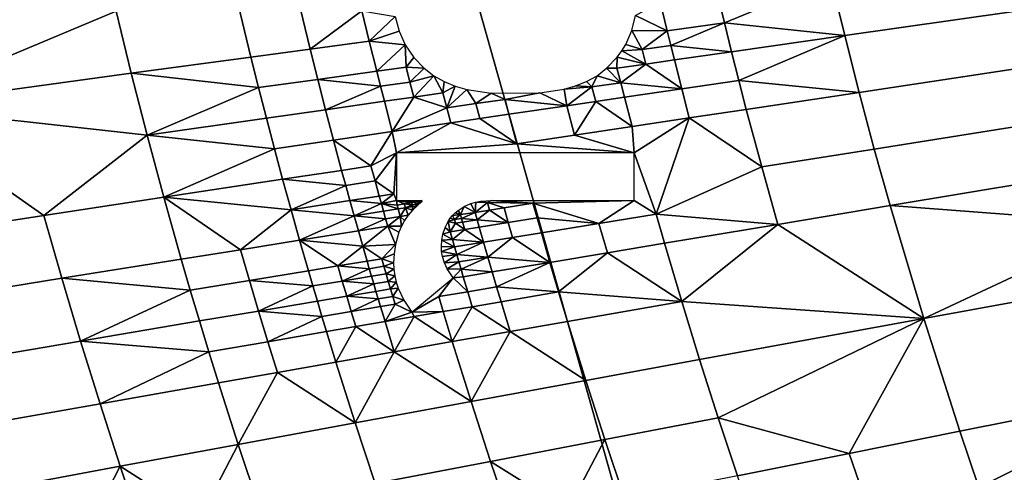
# Model space of a CAD drawing. Units: metres. Extents: x -8.1 to 36.4, y -0.6 to 44.3.
# Drawn here: x 6.7 to 7.6, y 20.4 to 20.8 of the extents above; entities that cross this region are included whole.
import ezdxf

# ---------------------------------------------------------------- set-up
doc = ezdxf.new("R2010")
doc.units = ezdxf.units.M
doc.header["$MEASUREMENT"] = 0
doc.layers.add('72_NURUS_INSERT', color=7, linetype='Continuous')

# ---------------------------------------------------------------- blocks, each defined once
blk = doc.blocks.new('72NURUS_BOB_D3_BOB_SEAT')
for points in [[(-0.067615, -0.0147473, 0.6401131), (-0.0702967, -0.0052572, 0.6401108), (-0.0889022, -0.0072142, 0.640238), (-0.0850203, -0.0189077, 0.6402503)], [(-0.0702967, -0.0052572, 0.6401108), (-0.067615, -0.0147473, 0.6401131), (-0.0493713, -0.0065629, 0.6395554)], [(-0.067615, -0.0147473, 0.6401131), (-0.0483328, -0.0100334, 0.6395549), (-0.0493713, -0.0065629, 0.6395554)], [(-0.0660819, -0.0076086, 0.6241716), (-0.0662184, -0.0070459, 0.6241714), (-0.0640006, -0.0067464, 0.6242178), (-0.0638701, -0.0072924, 0.624218)], [(-0.0755687, -0.0083098, 0.6240234), (-0.0758771, -0.0070427, 0.6240228), (-0.0733105, -0.0073665, 0.6240549)], [(-0.0672765, -0.0074832, 0.6241498), (-0.0673455, -0.0071976, 0.6241497), (-0.0662184, -0.0070459, 0.6241714)], [(-0.0662184, -0.0070459, 0.6241714), (-0.0660819, -0.0076086, 0.6241716), (-0.0672765, -0.0074832, 0.6241498)], [(-0.0731604, -0.0079816, 0.6240552), (-0.0733105, -0.0073665, 0.6240549), (-0.07212, -0.0072148, 0.6240721), (-0.0719737, -0.007821, 0.6240724)], [(-0.0713848, -0.0077414, 0.6240812), (-0.0719737, -0.007821, 0.6240724), (-0.07212, -0.0072148, 0.6240721), (-0.0715292, -0.0071396, 0.6240809)], [(-0.0713848, -0.0077414, 0.6240812), (-0.0715292, -0.0071396, 0.6240809), (-0.0708711, -0.0073637, 0.6240902)], [(-0.0678438, -0.0075618, 0.6241393), (-0.0679136, -0.007274, 0.6241392), (-0.0673455, -0.0071976, 0.6241497), (-0.0672765, -0.0074832, 0.6241498)], [(-0.0679136, -0.007274, 0.6241392), (-0.0678438, -0.0075618, 0.6241393), (-0.0681577, -0.0074093, 0.6241344)], [(-0.0638701, -0.0072924, 0.624218), (-0.0637331, -0.0078379, 0.6242183), (-0.0659386, -0.0081706, 0.6241719), (-0.0660819, -0.0076086, 0.6241716)], [(-0.0733105, -0.0073665, 0.6240549), (-0.0731604, -0.0079816, 0.6240552), (-0.0755687, -0.0083098, 0.6240234)], [(-0.0708711, -0.0073637, 0.6240902), (-0.0707989, -0.0076624, 0.6240903), (-0.0713848, -0.0077414, 0.6240812)], [(-0.0707989, -0.0076624, 0.6240903), (-0.0708711, -0.0073637, 0.6240902), (-0.0705409, -0.0074191, 0.6240951)], [(-0.0705409, -0.0074191, 0.6240951), (-0.070503, -0.0075639, 0.6240952), (-0.0707989, -0.0076624, 0.6240903)], [(-0.0681946, -0.0075563, 0.6241332), (-0.0681577, -0.0074093, 0.6241344), (-0.0678438, -0.0075618, 0.6241393)], [(-0.0678082, -0.0077056, 0.6241394), (-0.0678438, -0.0075618, 0.6241393), (-0.0672765, -0.0074832, 0.6241498)], [(-0.0672765, -0.0074832, 0.6241498), (-0.0672058, -0.0077687, 0.6241499), (-0.0678082, -0.0077056, 0.6241394)], [(-0.0660819, -0.0076086, 0.6241716), (-0.0672058, -0.0077687, 0.6241499), (-0.0672765, -0.0074832, 0.6241498)], [(-0.070503, -0.0075639, 0.6240952), (-0.0704421, -0.0077005, 0.6240957), (-0.0707989, -0.0076624, 0.6240903)], [(-0.0682552, -0.0076951, 0.6241316), (-0.0681946, -0.0075563, 0.6241332), (-0.0680928, -0.0077455, 0.6241342)], [(-0.0678438, -0.0075618, 0.6241393), (-0.0680928, -0.0077455, 0.6241342), (-0.0681946, -0.0075563, 0.6241332)], [(-0.0678438, -0.0075618, 0.6241393), (-0.0678082, -0.0077056, 0.6241394), (-0.0680928, -0.0077455, 0.6241342)], [(-0.0671334, -0.008054, 0.6241501), (-0.0672058, -0.0077687, 0.6241499), (-0.0660819, -0.0076086, 0.6241716)], [(-0.0660819, -0.0076086, 0.6241716), (-0.0659386, -0.0081706, 0.6241719), (-0.0671334, -0.008054, 0.6241501)], [(-0.0713098, -0.0080421, 0.6240814), (-0.0713848, -0.0077414, 0.6240812), (-0.0707989, -0.0076624, 0.6240903), (-0.0707247, -0.0079609, 0.6240904)], [(-0.0707247, -0.0079609, 0.6240904), (-0.0707989, -0.0076624, 0.6240903), (-0.0704421, -0.0077005, 0.6240957)], [(-0.0704333, -0.0079205, 0.6240951), (-0.0707247, -0.0079609, 0.6240904), (-0.0704421, -0.0077005, 0.6240957)], [(-0.0704421, -0.0077005, 0.6240957), (-0.0703583, -0.0078242, 0.6240966), (-0.0704333, -0.0079205, 0.6240951)], [(-0.0682947, -0.0077602, 0.6241307), (-0.0682552, -0.0076951, 0.6241316), (-0.0680928, -0.0077455, 0.6241342)], [(-0.0680566, -0.0078899, 0.6241343), (-0.0680928, -0.0077455, 0.6241342), (-0.0678082, -0.0077056, 0.6241394), (-0.0677722, -0.0078494, 0.6241395)], [(-0.0672058, -0.0077687, 0.6241499), (-0.0677722, -0.0078494, 0.6241395), (-0.0678082, -0.0077056, 0.6241394)], [(-0.0718978, -0.0081239, 0.6240725), (-0.0719737, -0.007821, 0.6240724), (-0.0713848, -0.0077414, 0.6240812), (-0.0713098, -0.0080421, 0.6240814)], [(-0.06834, -0.0078218, 0.6241297), (-0.0682947, -0.0077602, 0.6241307), (-0.0680566, -0.0078899, 0.6241343)], [(-0.0680928, -0.0077455, 0.6241342), (-0.0680566, -0.0078899, 0.6241343), (-0.0682947, -0.0077602, 0.6241307)], [(-0.067699, -0.0081368, 0.6241396), (-0.0677722, -0.0078494, 0.6241395), (-0.0672058, -0.0077687, 0.6241499), (-0.0671334, -0.008054, 0.6241501)], [(-0.0731604, -0.0079816, 0.6240552), (-0.0719737, -0.007821, 0.6240724), (-0.0718978, -0.0081239, 0.6240725)], [(-0.0703583, -0.0078242, 0.6240966), (-0.0702552, -0.0079325, 0.6240978), (-0.0704333, -0.0079205, 0.6240951)], [(-0.0684449, -0.0079325, 0.6241274), (-0.06834, -0.0078218, 0.6241297), (-0.0683417, -0.0079304, 0.6241292)], [(-0.0680566, -0.0078899, 0.6241343), (-0.0683417, -0.0079304, 0.6241292), (-0.06834, -0.0078218, 0.6241297)], [(-0.0683048, -0.0080752, 0.6241293), (-0.0683417, -0.0079304, 0.6241292), (-0.0680566, -0.0078899, 0.6241343)], [(-0.0683048, -0.0080752, 0.6241293), (-0.0680566, -0.0078899, 0.6241343), (-0.067699, -0.0081368, 0.6241396)], [(-0.0680566, -0.0078899, 0.6241343), (-0.0677722, -0.0078494, 0.6241395), (-0.067699, -0.0081368, 0.6241396)], [(-0.0657885, -0.0087321, 0.6241721), (-0.0659386, -0.0081706, 0.6241719), (-0.0637331, -0.0078379, 0.6242183), (-0.0635896, -0.0083827, 0.6242185)], [(-0.0755687, -0.0083098, 0.6240234), (-0.0731604, -0.0079816, 0.6240552), (-0.0730025, -0.0085961, 0.6240555)], [(-0.0730025, -0.0085961, 0.6240555), (-0.0731604, -0.0079816, 0.6240552), (-0.0718978, -0.0081239, 0.6240725)], [(-0.0713098, -0.0080421, 0.6240814), (-0.0707247, -0.0079609, 0.6240904), (-0.070687, -0.0081101, 0.6240906)], [(-0.070687, -0.0081101, 0.6240906), (-0.0707247, -0.0079609, 0.6240904), (-0.0704333, -0.0079205, 0.6240951), (-0.0703958, -0.0080691, 0.6240951)], [(-0.0703958, -0.0080691, 0.6240951), (-0.0704333, -0.0079205, 0.6240951), (-0.0702552, -0.0079325, 0.6240978)], [(-0.0702552, -0.0079325, 0.6240978), (-0.0701592, -0.0080063, 0.6240991), (-0.0703958, -0.0080691, 0.6240951)], [(-0.0703578, -0.0082177, 0.6240953), (-0.0703958, -0.0080691, 0.6240951), (-0.0701592, -0.0080063, 0.6240991)], [(-0.0700676, -0.0081763, 0.6240999), (-0.0703578, -0.0082177, 0.6240953), (-0.0701592, -0.0080063, 0.6240991)], [(-0.0701592, -0.0080063, 0.6240991), (-0.0700554, -0.0080646, 0.6241005), (-0.0700676, -0.0081763, 0.6240999)], [(-0.0686425, -0.0080632, 0.6241236), (-0.0685397, -0.0080054, 0.6241255), (-0.0685904, -0.0081165, 0.6241243)], [(-0.0683048, -0.0080752, 0.6241293), (-0.0685904, -0.0081165, 0.6241243), (-0.0685397, -0.0080054, 0.6241255)], [(-0.0685397, -0.0080054, 0.6241255), (-0.0684449, -0.0079325, 0.6241274), (-0.0683048, -0.0080752, 0.6241293)], [(-0.0683417, -0.0079304, 0.6241292), (-0.0683048, -0.0080752, 0.6241293), (-0.0684449, -0.0079325, 0.6241274)], [(-0.0718199, -0.0084266, 0.6240727), (-0.0718978, -0.0081239, 0.6240725), (-0.0713098, -0.0080421, 0.6240814), (-0.0712329, -0.0083427, 0.6240815)], [(-0.0712329, -0.0083427, 0.6240815), (-0.0713098, -0.0080421, 0.6240814), (-0.070687, -0.0081101, 0.6240906)], [(-0.0706488, -0.0082592, 0.6240906), (-0.070687, -0.0081101, 0.6240906), (-0.0703958, -0.0080691, 0.6240951), (-0.0703578, -0.0082177, 0.6240953)], [(-0.0700554, -0.0080646, 0.6241005), (-0.0699452, -0.008109, 0.6241021), (-0.0700676, -0.0081763, 0.6240999)], [(-0.068752, -0.0081075, 0.6241216), (-0.0686425, -0.0080632, 0.6241236), (-0.0685904, -0.0081165, 0.6241243)], [(-0.0685529, -0.0082618, 0.6241243), (-0.0685904, -0.0081165, 0.6241243), (-0.0683048, -0.0080752, 0.6241293), (-0.0682675, -0.00822, 0.6241294)], [(-0.067699, -0.0081368, 0.6241396), (-0.0682675, -0.00822, 0.6241294), (-0.0683048, -0.0080752, 0.6241293)], [(-0.0676239, -0.0084241, 0.6241397), (-0.067699, -0.0081368, 0.6241396), (-0.0671334, -0.008054, 0.6241501), (-0.0670592, -0.0083392, 0.6241502)], [(-0.0659386, -0.0081706, 0.6241719), (-0.0670592, -0.0083392, 0.6241502), (-0.0671334, -0.008054, 0.6241501)], [(-0.0718978, -0.0081239, 0.6240725), (-0.0718199, -0.0084266, 0.6240727), (-0.0730025, -0.0085961, 0.6240555)], [(-0.070687, -0.0081101, 0.6240906), (-0.0706488, -0.0082592, 0.6240906), (-0.0712329, -0.0083427, 0.6240815)], [(-0.0703578, -0.0082177, 0.6240953), (-0.0700676, -0.0081763, 0.6240999), (-0.0700294, -0.0083244, 0.6241)], [(-0.0700294, -0.0083244, 0.6241), (-0.0700676, -0.0081763, 0.6240999), (-0.0699452, -0.008109, 0.6241021)], [(-0.0699452, -0.008109, 0.6241021), (-0.0698299, -0.0081414, 0.6241038), (-0.0700294, -0.0083244, 0.6241)], [(-0.0697401, -0.0082825, 0.6241047), (-0.0700294, -0.0083244, 0.6241), (-0.0698299, -0.0081414, 0.6241038)], [(-0.0698299, -0.0081414, 0.6241038), (-0.0695902, -0.0081771, 0.6241075), (-0.0697401, -0.0082825, 0.6241047)], [(-0.0694516, -0.0082408, 0.6241096), (-0.0697401, -0.0082825, 0.6241047), (-0.0695902, -0.0081771, 0.6241075)], [(-0.0695902, -0.0081771, 0.6241075), (-0.0691055, -0.0081765, 0.6241154), (-0.0694516, -0.0082408, 0.6241096)], [(-0.0694516, -0.0082408, 0.6241096), (-0.0691055, -0.0081765, 0.6241154), (-0.068839, -0.0083037, 0.6241194)], [(-0.0691055, -0.0081765, 0.6241154), (-0.0688666, -0.0081401, 0.6241196), (-0.068839, -0.0083037, 0.6241194)], [(-0.0688666, -0.0081401, 0.6241196), (-0.068752, -0.0081075, 0.6241216), (-0.0685904, -0.0081165, 0.6241243)], [(-0.068839, -0.0083037, 0.6241194), (-0.0688666, -0.0081401, 0.6241196), (-0.0685904, -0.0081165, 0.6241243)], [(-0.0685904, -0.0081165, 0.6241243), (-0.0685529, -0.0082618, 0.6241243), (-0.068839, -0.0083037, 0.6241194)], [(-0.0681916, -0.0085094, 0.6241295), (-0.0682675, -0.00822, 0.6241294), (-0.067699, -0.0081368, 0.6241396), (-0.0676239, -0.0084241, 0.6241397)], [(-0.0669057, -0.0089091, 0.6241504), (-0.0670592, -0.0083392, 0.6241502), (-0.0659386, -0.0081706, 0.6241719), (-0.0657885, -0.0087321, 0.6241721)], [(-0.0711541, -0.008643, 0.6240817), (-0.0712329, -0.0083427, 0.6240815), (-0.0706488, -0.0082592, 0.6240906), (-0.070571, -0.0085574, 0.6240908)], [(-0.070571, -0.0085574, 0.6240908), (-0.0706488, -0.0082592, 0.6240906), (-0.0703578, -0.0082177, 0.6240953)], [(-0.0703578, -0.0082177, 0.6240953), (-0.0700294, -0.0083244, 0.6241), (-0.070571, -0.0085574, 0.6240908)], [(-0.0699907, -0.0084723, 0.6241001), (-0.0700294, -0.0083244, 0.6241), (-0.0697401, -0.0082825, 0.6241047), (-0.0697017, -0.00843, 0.6241048)], [(-0.0697017, -0.00843, 0.6241048), (-0.0697401, -0.0082825, 0.6241047), (-0.0694516, -0.0082408, 0.6241096), (-0.0694134, -0.0083878, 0.6241096)], [(-0.0694134, -0.0083878, 0.6241096), (-0.0694516, -0.0082408, 0.6241096), (-0.068839, -0.0083037, 0.6241194)], [(-0.0687622, -0.0085952, 0.6241195), (-0.068839, -0.0083037, 0.6241194), (-0.0685529, -0.0082618, 0.6241243)], [(-0.0681916, -0.0085094, 0.6241295), (-0.0687622, -0.0085952, 0.6241195), (-0.0685529, -0.0082618, 0.6241243)], [(-0.0685529, -0.0082618, 0.6241243), (-0.0682675, -0.00822, 0.6241294), (-0.0681916, -0.0085094, 0.6241295)], [(-0.0740266, -0.0093909, 0.6240396), (-0.0752275, -0.0095743, 0.6240242), (-0.0755687, -0.0083098, 0.6240234)], [(-0.0730025, -0.0085961, 0.6240555), (-0.0740266, -0.0093909, 0.6240396), (-0.0755687, -0.0083098, 0.6240234)], [(-0.0717401, -0.0087292, 0.6240728), (-0.0718199, -0.0084266, 0.6240727), (-0.0712329, -0.0083427, 0.6240815), (-0.0711541, -0.008643, 0.6240817)], [(-0.0700294, -0.0083244, 0.6241), (-0.0699907, -0.0084723, 0.6241001), (-0.070571, -0.0085574, 0.6240908)], [(-0.0697017, -0.00843, 0.6241048), (-0.0694134, -0.0083878, 0.6241096), (-0.0693357, -0.0086815, 0.6241097)], [(-0.0693357, -0.0086815, 0.6241097), (-0.0694134, -0.0083878, 0.6241096), (-0.068839, -0.0083037, 0.6241194), (-0.0687622, -0.0085952, 0.6241195)], [(-0.0676239, -0.0084241, 0.6241397), (-0.0670592, -0.0083392, 0.6241502), (-0.0669057, -0.0089091, 0.6241504)], [(-0.0635896, -0.0083827, 0.6242185), (-0.0634398, -0.0089269, 0.6242187), (-0.0656319, -0.0092929, 0.6241724), (-0.0657885, -0.0087321, 0.6241721)], [(-0.0730025, -0.0085961, 0.6240555), (-0.0718199, -0.0084266, 0.6240727), (-0.0717401, -0.0087292, 0.6240728)], [(-0.070571, -0.0085574, 0.6240908), (-0.0699907, -0.0084723, 0.6241001), (-0.0705298, -0.008771, 0.6240906)], [(-0.0693357, -0.0086815, 0.6241097), (-0.0705298, -0.008771, 0.6240906), (-0.0699907, -0.0084723, 0.6241001)], [(-0.0699907, -0.0084723, 0.6241001), (-0.0697017, -0.00843, 0.6241048), (-0.0693357, -0.0086815, 0.6241097)], [(-0.0681916, -0.0085094, 0.6241295), (-0.0676239, -0.0084241, 0.6241397), (-0.0681702, -0.008771, 0.6241288)], [(-0.0679533, -0.0093767, 0.6241299), (-0.0681702, -0.008771, 0.6241288), (-0.0676239, -0.0084241, 0.6241397)], [(-0.0676239, -0.0084241, 0.6241397), (-0.0669057, -0.0089091, 0.6241504), (-0.0679533, -0.0093767, 0.6241299)], [(-0.0711541, -0.008643, 0.6240817), (-0.070571, -0.0085574, 0.6240908), (-0.070782, -0.0088993, 0.6240864)], [(-0.070782, -0.0088993, 0.6240864), (-0.070571, -0.0085574, 0.6240908), (-0.0705298, -0.008771, 0.6240906)], [(-0.0693357, -0.0086815, 0.6241097), (-0.0687622, -0.0085952, 0.6241195), (-0.0681702, -0.008771, 0.6241288)], [(-0.0687622, -0.0085952, 0.6241195), (-0.0681916, -0.0085094, 0.6241295), (-0.0681702, -0.008771, 0.6241288)], [(-0.0730025, -0.0085961, 0.6240555), (-0.0728369, -0.00921, 0.6240559), (-0.0740266, -0.0093909, 0.6240396)], [(-0.0728369, -0.00921, 0.6240559), (-0.0730025, -0.0085961, 0.6240555), (-0.0717401, -0.0087292, 0.6240728)], [(-0.0716584, -0.0090316, 0.624073), (-0.0717401, -0.0087292, 0.6240728), (-0.0711541, -0.008643, 0.6240817), (-0.0710734, -0.0089433, 0.6240818)], [(-0.0710734, -0.0089433, 0.6240818), (-0.0711541, -0.008643, 0.6240817), (-0.070782, -0.0088993, 0.6240864)], [(-0.0681702, -0.008771, 0.6241288), (-0.0705298, -0.008771, 0.6240906), (-0.0693357, -0.0086815, 0.6241097)], [(-0.0717401, -0.0087292, 0.6240728), (-0.0716584, -0.0090316, 0.624073), (-0.0728369, -0.00921, 0.6240559)], [(-0.0707412, -0.0090488, 0.6240864), (-0.070782, -0.0088993, 0.6240864), (-0.0705298, -0.008771, 0.6240906)], [(-0.0705298, -0.008771, 0.6240906), (-0.0705548, -0.0091758, 0.6240888), (-0.0707412, -0.0090488, 0.6240864)], [(-0.0705298, -0.008771, 0.6240906), (-0.0705297, -0.0092413, 0.6240889), (-0.0705548, -0.0091758, 0.6240888)], [(-0.0681701, -0.0092413, 0.6241268), (-0.0681702, -0.008771, 0.6241288), (-0.0679533, -0.0093767, 0.6241299)], [(-0.0667454, -0.0094782, 0.6241507), (-0.0669057, -0.0089091, 0.6241504), (-0.0657885, -0.0087321, 0.6241721), (-0.0656319, -0.0092929, 0.6241724)], [(-0.0716584, -0.0090316, 0.624073), (-0.0710734, -0.0089433, 0.6240818), (-0.0710324, -0.0090933, 0.6240819)], [(-0.0710324, -0.0090933, 0.6240819), (-0.0710734, -0.0089433, 0.6240818), (-0.070782, -0.0088993, 0.6240864), (-0.0707412, -0.0090488, 0.6240864)], [(-0.0669057, -0.0089091, 0.6241504), (-0.0667454, -0.0094782, 0.6241507), (-0.0679533, -0.0093767, 0.6241299)], [(-0.0656319, -0.0092929, 0.6241724), (-0.0634398, -0.0089269, 0.6242187), (-0.0632836, -0.0094704, 0.624219)], [(-0.0728369, -0.00921, 0.6240559), (-0.0716584, -0.0090316, 0.624073), (-0.0715749, -0.0093339, 0.6240731)], [(-0.0715749, -0.0093339, 0.6240731), (-0.0716584, -0.0090316, 0.624073), (-0.0710324, -0.0090933, 0.6240819)], [(-0.0709909, -0.0092433, 0.624082), (-0.0710324, -0.0090933, 0.6240819), (-0.0707412, -0.0090488, 0.6240864), (-0.0707, -0.0091983, 0.6240865)], [(-0.0707, -0.0091983, 0.6240865), (-0.0707412, -0.0090488, 0.6240864), (-0.0705548, -0.0091758, 0.6240888)], [(-0.0710324, -0.0090933, 0.6240819), (-0.0709909, -0.0092433, 0.624082), (-0.0715749, -0.0093339, 0.6240731)], [(-0.0706792, -0.009273, 0.6240865), (-0.0707, -0.0091983, 0.6240865), (-0.0705548, -0.0091758, 0.6240888)], [(-0.0706792, -0.009273, 0.6240865), (-0.0705548, -0.0091758, 0.6240888), (-0.0705297, -0.0092413, 0.6240889)], [(-0.0738488, -0.010013, 0.62404), (-0.0740266, -0.0093909, 0.6240396), (-0.0728369, -0.00921, 0.6240559), (-0.0726636, -0.0098232, 0.6240562)], [(-0.0720752, -0.0097293, 0.6240647), (-0.0726636, -0.0098232, 0.6240562), (-0.0728369, -0.00921, 0.6240559)], [(-0.0715749, -0.0093339, 0.6240731), (-0.0720752, -0.0097293, 0.6240647), (-0.0728369, -0.00921, 0.6240559)], [(-0.0715749, -0.0093339, 0.6240731), (-0.0709909, -0.0092433, 0.624082), (-0.070949, -0.0093933, 0.6240821)], [(-0.0709909, -0.0092433, 0.624082), (-0.0707, -0.0091983, 0.6240865), (-0.0706792, -0.009273, 0.6240865)], [(-0.070949, -0.0093933, 0.6240821), (-0.0709909, -0.0092433, 0.624082), (-0.0706792, -0.009273, 0.6240865)], [(-0.0706792, -0.009273, 0.6240865), (-0.0706583, -0.0093477, 0.6240866), (-0.070949, -0.0093933, 0.6240821)], [(-0.0705237, -0.0092876, 0.6240889), (-0.0706792, -0.009273, 0.6240865), (-0.0705297, -0.0092413, 0.6240889)], [(-0.0705133, -0.0093249, 0.6240889), (-0.0706583, -0.0093477, 0.6240866), (-0.0706792, -0.009273, 0.6240865)], [(-0.0705133, -0.0093249, 0.6240889), (-0.0706792, -0.009273, 0.6240865), (-0.0705237, -0.0092876, 0.6240889)], [(-0.0705297, -0.0092413, 0.6240889), (-0.0702783, -0.0092413, 0.6240928), (-0.0703426, -0.0092593, 0.6240917)], [(-0.0704512, -0.0092763, 0.62409), (-0.0705237, -0.0092876, 0.6240889), (-0.0705297, -0.0092413, 0.6240889)], [(-0.0703788, -0.009265, 0.6240911), (-0.0704512, -0.0092763, 0.62409), (-0.0705297, -0.0092413, 0.6240889)], [(-0.0703426, -0.0092593, 0.6240917), (-0.0703788, -0.009265, 0.6240911), (-0.0705297, -0.0092413, 0.6240889)], [(-0.0705133, -0.0093249, 0.6240889), (-0.0705237, -0.0092876, 0.6240889), (-0.0704512, -0.0092763, 0.62409), (-0.0704408, -0.0093136, 0.62409)], [(-0.0704512, -0.0092763, 0.62409), (-0.0703788, -0.009265, 0.6240911), (-0.0703736, -0.0092836, 0.6240911)], [(-0.0704408, -0.0093136, 0.62409), (-0.0704512, -0.0092763, 0.62409), (-0.0703736, -0.0092836, 0.6240911)], [(-0.0703736, -0.0092836, 0.6240911), (-0.0703788, -0.009265, 0.6240911), (-0.0703426, -0.0092593, 0.6240917), (-0.0703374, -0.0092779, 0.6240917)], [(-0.0703684, -0.0093022, 0.6240912), (-0.0703736, -0.0092836, 0.6240911), (-0.0703374, -0.0092779, 0.6240917), (-0.0703322, -0.0092965, 0.6240917)], [(-0.0702783, -0.0092503, 0.6240927), (-0.0703716, -0.0093385, 0.624091), (-0.0703322, -0.0092965, 0.6240917)], [(-0.0702783, -0.0092413, 0.6240928), (-0.0702783, -0.0092503, 0.6240927), (-0.0703426, -0.0092593, 0.6240917)], [(-0.0703374, -0.0092779, 0.6240917), (-0.0703426, -0.0092593, 0.6240917), (-0.0702783, -0.0092503, 0.6240927)], [(-0.0703322, -0.0092965, 0.6240917), (-0.0703374, -0.0092779, 0.6240917), (-0.0702783, -0.0092503, 0.6240927)], [(-0.0698574, -0.0093012, 0.6240991), (-0.0697907, -0.0092723, 0.6241002), (-0.0697492, -0.0093594, 0.6241005)], [(-0.0697907, -0.0092723, 0.6241002), (-0.0697417, -0.0092581, 0.6241011), (-0.0697492, -0.0093594, 0.6241005)], [(-0.069626, -0.0092629, 0.6241028), (-0.0697492, -0.0093594, 0.6241005), (-0.0697417, -0.0092581, 0.6241011)], [(-0.069626, -0.0092629, 0.6241028), (-0.0696053, -0.0093366, 0.6241029), (-0.0697492, -0.0093594, 0.6241005)], [(-0.0697417, -0.0092581, 0.6241011), (-0.0696914, -0.0092485, 0.6241019), (-0.069626, -0.0092629, 0.6241028)], [(-0.0696914, -0.0092485, 0.6241019), (-0.0695893, -0.0092413, 0.6241035), (-0.069626, -0.0092629, 0.6241028)], [(-0.069626, -0.0092629, 0.6241028), (-0.0695893, -0.0092413, 0.6241035), (-0.0691748, -0.0092684, 0.62411)], [(-0.0694617, -0.0093138, 0.6241053), (-0.0696053, -0.0093366, 0.6241029), (-0.069626, -0.0092629, 0.6241028)], [(-0.0691748, -0.0092684, 0.62411), (-0.0694617, -0.0093138, 0.6241053), (-0.069626, -0.0092629, 0.6241028)], [(-0.0695893, -0.0092413, 0.6241035), (-0.0681701, -0.0092413, 0.6241268), (-0.0691748, -0.0092684, 0.62411)], [(-0.0694201, -0.009461, 0.6241053), (-0.0694617, -0.0093138, 0.6241053), (-0.0691748, -0.0092684, 0.62411), (-0.0691335, -0.009415, 0.6241101)], [(-0.0691748, -0.0092684, 0.62411), (-0.0681701, -0.0092413, 0.6241268), (-0.0685211, -0.0094689, 0.6241199)], [(-0.0691335, -0.009415, 0.6241101), (-0.0691748, -0.0092684, 0.62411), (-0.0685211, -0.0094689, 0.6241199)], [(-0.0679533, -0.0093767, 0.6241299), (-0.0685211, -0.0094689, 0.6241199), (-0.0681701, -0.0092413, 0.6241268)], [(-0.0715749, -0.0093339, 0.6240731), (-0.0714895, -0.0096359, 0.6240733), (-0.0720752, -0.0097293, 0.6240647)], [(-0.0714895, -0.0096359, 0.6240733), (-0.0715749, -0.0093339, 0.6240731), (-0.070949, -0.0093933, 0.6240821)], [(-0.070949, -0.0093933, 0.6240821), (-0.0706583, -0.0093477, 0.6240866), (-0.0706373, -0.0094224, 0.6240866)], [(-0.0706373, -0.0094224, 0.6240866), (-0.0706583, -0.0093477, 0.6240866), (-0.0705133, -0.0093249, 0.6240889), (-0.0704923, -0.0093995, 0.6240889)], [(-0.0705133, -0.0093249, 0.6240889), (-0.0704408, -0.0093136, 0.62409), (-0.0704923, -0.0093995, 0.6240889)], [(-0.0704408, -0.0093136, 0.62409), (-0.0704122, -0.0093884, 0.6240901), (-0.0704923, -0.0093995, 0.6240889)], [(-0.0703736, -0.0092836, 0.6240911), (-0.0703684, -0.0093022, 0.6240912), (-0.0704408, -0.0093136, 0.62409)], [(-0.0704408, -0.0093136, 0.62409), (-0.0703684, -0.0093022, 0.6240912), (-0.0703716, -0.0093385, 0.624091)], [(-0.0703716, -0.0093385, 0.624091), (-0.0704122, -0.0093884, 0.6240901), (-0.0704408, -0.0093136, 0.62409)], [(-0.0703684, -0.0093022, 0.6240912), (-0.0703322, -0.0092965, 0.6240917), (-0.0703716, -0.0093385, 0.624091)], [(-0.0699719, -0.0093903, 0.6240969), (-0.0699462, -0.0093641, 0.6240974), (-0.0698933, -0.0093823, 0.6240982)], [(-0.0699462, -0.0093641, 0.6240974), (-0.0699185, -0.0093405, 0.624098), (-0.0698933, -0.0093823, 0.6240982)], [(-0.0699185, -0.0093405, 0.624098), (-0.0698574, -0.0093012, 0.6240991), (-0.0698933, -0.0093823, 0.6240982)], [(-0.0697492, -0.0093594, 0.6241005), (-0.0698933, -0.0093823, 0.6240982), (-0.0698574, -0.0093012, 0.6240991)], [(-0.0698828, -0.0094193, 0.6240982), (-0.0698933, -0.0093823, 0.6240982), (-0.0697492, -0.0093594, 0.6241005)], [(-0.0697492, -0.0093594, 0.6241005), (-0.0697284, -0.0094333, 0.6241006), (-0.0698828, -0.0094193, 0.6240982)], [(-0.0697284, -0.0094333, 0.6241006), (-0.0697492, -0.0093594, 0.6241005), (-0.0696053, -0.0093366, 0.6241029)], [(-0.0697284, -0.0094333, 0.6241006), (-0.0696053, -0.0093366, 0.6241029), (-0.0694201, -0.009461, 0.6241053)], [(-0.0696053, -0.0093366, 0.6241029), (-0.0694617, -0.0093138, 0.6241053), (-0.0694201, -0.009461, 0.6241053)], [(-0.0684372, -0.0097598, 0.6241201), (-0.0685211, -0.0094689, 0.6241199), (-0.0679533, -0.0093767, 0.6241299), (-0.0678704, -0.0096654, 0.6241301)], [(-0.0678704, -0.0096654, 0.6241301), (-0.0679533, -0.0093767, 0.6241299), (-0.0667454, -0.0094782, 0.6241507)], [(-0.0667454, -0.0094782, 0.6241507), (-0.0656319, -0.0092929, 0.6241724), (-0.0652988, -0.0104123, 0.624173)], [(-0.0652988, -0.0104123, 0.624173), (-0.0656319, -0.0092929, 0.6241724), (-0.0632836, -0.0094704, 0.624219)], [(-0.0750449, -0.0102055, 0.6240245), (-0.0752275, -0.0095743, 0.6240242), (-0.0740266, -0.0093909, 0.6240396), (-0.0738488, -0.010013, 0.62404)], [(-0.070949, -0.0093933, 0.6240821), (-0.0709066, -0.0095432, 0.6240821), (-0.0714895, -0.0096359, 0.6240733)], [(-0.0709066, -0.0095432, 0.6240821), (-0.070949, -0.0093933, 0.6240821), (-0.0706373, -0.0094224, 0.6240866)], [(-0.0706373, -0.0094224, 0.6240866), (-0.0706162, -0.0094971, 0.6240867), (-0.0709066, -0.0095432, 0.6240821)], [(-0.0706162, -0.0094971, 0.6240867), (-0.0706373, -0.0094224, 0.6240866), (-0.0704923, -0.0093995, 0.6240889)], [(-0.0704923, -0.0093995, 0.6240889), (-0.0704786, -0.0094976, 0.6240887), (-0.0706162, -0.0094971, 0.6240867)], [(-0.0704122, -0.0093884, 0.6240901), (-0.070448, -0.0094416, 0.6240894), (-0.0704923, -0.0093995, 0.6240889)], [(-0.070448, -0.0094416, 0.6240894), (-0.0704786, -0.0094976, 0.6240887), (-0.0704923, -0.0093995, 0.6240889)], [(-0.0700466, -0.0095095, 0.6240953), (-0.0700156, -0.0094487, 0.624096), (-0.0699954, -0.0095534, 0.6240959)], [(-0.0700156, -0.0094487, 0.624096), (-0.0699951, -0.0094185, 0.6240965), (-0.0699549, -0.0094308, 0.624097)], [(-0.0699549, -0.0094308, 0.624097), (-0.0699444, -0.0094678, 0.624097), (-0.0700156, -0.0094487, 0.624096)], [(-0.0699954, -0.0095534, 0.6240959), (-0.0700156, -0.0094487, 0.624096), (-0.0699444, -0.0094678, 0.624097)], [(-0.0698513, -0.0095303, 0.6240983), (-0.0699954, -0.0095534, 0.6240959), (-0.0699444, -0.0094678, 0.624097)], [(-0.0699951, -0.0094185, 0.6240965), (-0.0699719, -0.0093903, 0.6240969), (-0.0699549, -0.0094308, 0.624097)], [(-0.0698933, -0.0093823, 0.6240982), (-0.0699549, -0.0094308, 0.624097), (-0.0699719, -0.0093903, 0.6240969)], [(-0.0698933, -0.0093823, 0.6240982), (-0.0698828, -0.0094193, 0.6240982), (-0.0699549, -0.0094308, 0.624097)], [(-0.0699444, -0.0094678, 0.624097), (-0.0699549, -0.0094308, 0.624097), (-0.0698828, -0.0094193, 0.6240982), (-0.0698724, -0.0094563, 0.6240982)], [(-0.0699444, -0.0094678, 0.624097), (-0.0698724, -0.0094563, 0.6240982), (-0.0698513, -0.0095303, 0.6240983)], [(-0.0697284, -0.0094333, 0.6241006), (-0.0698724, -0.0094563, 0.6240982), (-0.0698828, -0.0094193, 0.6240982)], [(-0.0698513, -0.0095303, 0.6240983), (-0.0698724, -0.0094563, 0.6240982), (-0.0697284, -0.0094333, 0.6241006), (-0.0697074, -0.0095071, 0.6241006)], [(-0.0694201, -0.009461, 0.6241053), (-0.0697074, -0.0095071, 0.6241006), (-0.0697284, -0.0094333, 0.6241006)], [(-0.0696651, -0.0096548, 0.6241007), (-0.0697074, -0.0095071, 0.6241006), (-0.0694201, -0.009461, 0.6241053), (-0.0693781, -0.0096081, 0.6241054)], [(-0.0693781, -0.0096081, 0.6241054), (-0.0694201, -0.009461, 0.6241053), (-0.0691335, -0.009415, 0.6241101), (-0.0690917, -0.0095616, 0.6241102)], [(-0.0690917, -0.0095616, 0.6241102), (-0.0691335, -0.009415, 0.6241101), (-0.0685211, -0.0094689, 0.6241199)], [(-0.0690068, -0.0098546, 0.6241103), (-0.0690917, -0.0095616, 0.6241102), (-0.0685211, -0.0094689, 0.6241199), (-0.0684372, -0.0097598, 0.6241201)], [(-0.0632836, -0.0094704, 0.624219), (-0.0631212, -0.0100131, 0.6242193), (-0.0652988, -0.0104123, 0.624173)], [(-0.0714895, -0.0096359, 0.6240733), (-0.0709066, -0.0095432, 0.6240821), (-0.0708637, -0.0096931, 0.6240823)], [(-0.0708637, -0.0096931, 0.6240823), (-0.0709066, -0.0095432, 0.6240821), (-0.0706162, -0.0094971, 0.6240867)], [(-0.0708637, -0.0096931, 0.6240823), (-0.0706162, -0.0094971, 0.6240867), (-0.0705399, -0.0096792, 0.6240872)], [(-0.0704786, -0.0094976, 0.6240887), (-0.0705041, -0.0095564, 0.6240881), (-0.0706162, -0.0094971, 0.6240867)], [(-0.0705041, -0.0095564, 0.6240881), (-0.0705399, -0.0096792, 0.6240872), (-0.0706162, -0.0094971, 0.6240867)], [(-0.070068, -0.0095745, 0.6240947), (-0.0700466, -0.0095095, 0.6240953), (-0.0699954, -0.0095534, 0.6240959)], [(-0.0699954, -0.0095534, 0.6240959), (-0.0699742, -0.0096275, 0.624096), (-0.070068, -0.0095745, 0.6240947)], [(-0.0699742, -0.0096275, 0.624096), (-0.0699954, -0.0095534, 0.6240959), (-0.0698513, -0.0095303, 0.6240983)], [(-0.0699742, -0.0096275, 0.624096), (-0.0698513, -0.0095303, 0.6240983), (-0.0696651, -0.0096548, 0.6241007)], [(-0.0698513, -0.0095303, 0.6240983), (-0.0697074, -0.0095071, 0.6241006), (-0.0696651, -0.0096548, 0.6241007)], [(-0.0693781, -0.0096081, 0.6241054), (-0.0690917, -0.0095616, 0.6241102), (-0.0690068, -0.0098546, 0.6241103)], [(-0.0676995, -0.0102424, 0.6241304), (-0.0678704, -0.0096654, 0.6241301), (-0.0667454, -0.0094782, 0.6241507)], [(-0.0676995, -0.0102424, 0.6241304), (-0.0667454, -0.0094782, 0.6241507), (-0.0652988, -0.0104123, 0.624173)], [(-0.0719868, -0.0100334, 0.6240648), (-0.0720752, -0.0097293, 0.6240647), (-0.0714895, -0.0096359, 0.6240733), (-0.0714022, -0.0099378, 0.6240735)], [(-0.071111, -0.0098903, 0.6240779), (-0.0714022, -0.0099378, 0.6240735), (-0.0714895, -0.0096359, 0.6240733)], [(-0.0708637, -0.0096931, 0.6240823), (-0.071111, -0.0098903, 0.6240779), (-0.0714895, -0.0096359, 0.6240733)], [(-0.0700829, -0.0096978, 0.624094), (-0.0700792, -0.0096357, 0.6240943), (-0.0699529, -0.0097016, 0.624096)], [(-0.0700792, -0.0096357, 0.6240943), (-0.070068, -0.0095745, 0.6240947), (-0.0699742, -0.0096275, 0.624096)], [(-0.0699742, -0.0096275, 0.624096), (-0.0699529, -0.0097016, 0.624096), (-0.0700792, -0.0096357, 0.6240943)], [(-0.0696651, -0.0096548, 0.6241007), (-0.0699529, -0.0097016, 0.624096), (-0.0699742, -0.0096275, 0.624096)], [(-0.0699315, -0.0097757, 0.6240961), (-0.0699529, -0.0097016, 0.624096), (-0.0696651, -0.0096548, 0.6241007)], [(-0.0696651, -0.0096548, 0.6241007), (-0.0696224, -0.0098024, 0.6241008), (-0.0699315, -0.0097757, 0.6240961)], [(-0.0696224, -0.0098024, 0.6241008), (-0.0696651, -0.0096548, 0.6241007), (-0.0693781, -0.0096081, 0.6241054)], [(-0.0696224, -0.0098024, 0.6241008), (-0.0693781, -0.0096081, 0.6241054), (-0.0690068, -0.0098546, 0.6241103)], [(-0.0684372, -0.0097598, 0.6241201), (-0.0678704, -0.0096654, 0.6241301), (-0.0676995, -0.0102424, 0.6241304)], [(-0.0725741, -0.0101295, 0.6240564), (-0.0726636, -0.0098232, 0.6240562), (-0.0720752, -0.0097293, 0.6240647), (-0.0719868, -0.0100334, 0.6240648)], [(-0.0708637, -0.0096931, 0.6240823), (-0.0708204, -0.0098429, 0.6240823), (-0.071111, -0.0098903, 0.6240779)], [(-0.0705399, -0.0096792, 0.6240872), (-0.0706754, -0.0098193, 0.6240846), (-0.0708637, -0.0096931, 0.6240823)], [(-0.0708204, -0.0098429, 0.6240823), (-0.0708637, -0.0096931, 0.6240823), (-0.0706754, -0.0098193, 0.6240846)], [(-0.0705399, -0.0096792, 0.6240872), (-0.0705531, -0.0097688, 0.6240866), (-0.0706754, -0.0098193, 0.6240846)], [(-0.0700808, -0.0097474, 0.6240939), (-0.0700829, -0.0096978, 0.624094), (-0.0699529, -0.0097016, 0.624096)], [(-0.0699529, -0.0097016, 0.624096), (-0.0699315, -0.0097757, 0.6240961), (-0.0700808, -0.0097474, 0.6240939)], [(-0.0700736, -0.0097965, 0.6240938), (-0.0700808, -0.0097474, 0.6240939), (-0.0699315, -0.0097757, 0.6240961)], [(-0.0689202, -0.0101475, 0.6241105), (-0.0690068, -0.0098546, 0.6241103), (-0.0684372, -0.0097598, 0.6241201)], [(-0.0689202, -0.0101475, 0.6241105), (-0.0684372, -0.0097598, 0.6241201), (-0.0676995, -0.0102424, 0.6241304)], [(-0.0738488, -0.010013, 0.62404), (-0.0726636, -0.0098232, 0.6240562), (-0.0725741, -0.0101295, 0.6240564)], [(-0.071111, -0.0098903, 0.6240779), (-0.0708204, -0.0098429, 0.6240823), (-0.0707986, -0.0099178, 0.6240824)], [(-0.0707986, -0.0099178, 0.6240824), (-0.0708204, -0.0098429, 0.6240823), (-0.0706754, -0.0098193, 0.6240846), (-0.0706536, -0.009894, 0.6240846)], [(-0.0705531, -0.0097688, 0.6240866), (-0.0705574, -0.0098593, 0.6240862), (-0.0706754, -0.0098193, 0.6240846)], [(-0.0706536, -0.009894, 0.6240846), (-0.0706754, -0.0098193, 0.6240846), (-0.0705574, -0.0098593, 0.6240862)], [(-0.0705574, -0.0098593, 0.6240862), (-0.0705545, -0.0099234, 0.624086), (-0.0706536, -0.009894, 0.6240846)], [(-0.0700541, -0.0098604, 0.6240938), (-0.0700736, -0.0097965, 0.6240938), (-0.0699315, -0.0097757, 0.6240961)], [(-0.0699315, -0.0097757, 0.6240961), (-0.0699099, -0.0098498, 0.6240961), (-0.0700541, -0.0098604, 0.6240938)], [(-0.0700247, -0.0099204, 0.624094), (-0.0700541, -0.0098604, 0.6240938), (-0.0699099, -0.0098498, 0.6240961)], [(-0.0699099, -0.0098498, 0.6240961), (-0.0698883, -0.0099238, 0.6240961), (-0.0700247, -0.0099204, 0.624094)], [(-0.0696224, -0.0098024, 0.6241008), (-0.0699099, -0.0098498, 0.6240961), (-0.0699315, -0.0097757, 0.6240961)], [(-0.0698883, -0.0099238, 0.6240961), (-0.0699099, -0.0098498, 0.6240961), (-0.0696224, -0.0098024, 0.6241008)], [(-0.0696224, -0.0098024, 0.6241008), (-0.0695792, -0.00995, 0.6241008), (-0.0698883, -0.0099238, 0.6240961)], [(-0.0690068, -0.0098546, 0.6241103), (-0.0695792, -0.00995, 0.6241008), (-0.0696224, -0.0098024, 0.6241008)], [(-0.0695356, -0.0100975, 0.6241009), (-0.0695792, -0.00995, 0.6241008), (-0.0690068, -0.0098546, 0.6241103)], [(-0.0690068, -0.0098546, 0.6241103), (-0.0689202, -0.0101475, 0.6241105), (-0.0695356, -0.0100975, 0.6241009)], [(-0.0719868, -0.0100334, 0.6240648), (-0.0714022, -0.0099378, 0.6240735), (-0.0713579, -0.0100887, 0.6240735)], [(-0.0713579, -0.0100887, 0.6240735), (-0.0714022, -0.0099378, 0.6240735), (-0.071111, -0.0098903, 0.6240779), (-0.0710669, -0.0100406, 0.6240779)], [(-0.0710669, -0.0100406, 0.6240779), (-0.071111, -0.0098903, 0.6240779), (-0.0707986, -0.0099178, 0.6240824)], [(-0.0707986, -0.0099178, 0.6240824), (-0.0707766, -0.0099927, 0.6240824), (-0.0710669, -0.0100406, 0.6240779)], [(-0.0707766, -0.0099927, 0.6240824), (-0.0707986, -0.0099178, 0.6240824), (-0.0706536, -0.009894, 0.6240846), (-0.0706317, -0.0099688, 0.6240846)], [(-0.0706317, -0.0099688, 0.6240846), (-0.0706536, -0.009894, 0.6240846), (-0.0705545, -0.0099234, 0.624086)], [(-0.0705545, -0.0099234, 0.624086), (-0.070546, -0.0099873, 0.6240859), (-0.0706317, -0.0099688, 0.6240846)], [(-0.0699662, -0.0100066, 0.6240946), (-0.0700247, -0.0099204, 0.624094), (-0.0698883, -0.0099238, 0.6240961)], [(-0.0698883, -0.0099238, 0.6240961), (-0.0698665, -0.0099979, 0.6240962), (-0.0699662, -0.0100066, 0.6240946)], [(-0.0695792, -0.00995, 0.6241008), (-0.0698665, -0.0099979, 0.6240962), (-0.0698883, -0.0099238, 0.6240961)], [(-0.0698226, -0.010146, 0.6240962), (-0.0698665, -0.0099979, 0.6240962), (-0.0695792, -0.00995, 0.6241008), (-0.0695356, -0.0100975, 0.6241009)], [(-0.0748544, -0.010836, 0.6240249), (-0.0750449, -0.0102055, 0.6240245), (-0.0738488, -0.010013, 0.62404), (-0.0736633, -0.0106345, 0.6240403)], [(-0.0736633, -0.0106345, 0.6240403), (-0.0738488, -0.010013, 0.62404), (-0.0725741, -0.0101295, 0.6240564)], [(-0.0724828, -0.0104357, 0.6240566), (-0.0725741, -0.0101295, 0.6240564), (-0.0719868, -0.0100334, 0.6240648), (-0.0718966, -0.0103373, 0.624065)], [(-0.0718966, -0.0103373, 0.624065), (-0.0719868, -0.0100334, 0.6240648), (-0.0713579, -0.0100887, 0.6240735)], [(-0.0713131, -0.0102396, 0.6240737), (-0.0713579, -0.0100887, 0.6240735), (-0.0710669, -0.0100406, 0.6240779), (-0.0710224, -0.0101909, 0.6240781)], [(-0.0710669, -0.0100406, 0.6240779), (-0.0707766, -0.0099927, 0.6240824), (-0.0707546, -0.0100676, 0.6240825)], [(-0.0710224, -0.0101909, 0.6240781), (-0.0710669, -0.0100406, 0.6240779), (-0.0707546, -0.0100676, 0.6240825)], [(-0.0707546, -0.0100676, 0.6240825), (-0.0707766, -0.0099927, 0.6240824), (-0.0706317, -0.0099688, 0.6240846), (-0.0706098, -0.0100435, 0.6240847)], [(-0.0707324, -0.0101425, 0.6240825), (-0.0707546, -0.0100676, 0.6240825), (-0.0706098, -0.0100435, 0.6240847), (-0.0705877, -0.0101183, 0.6240847)], [(-0.0706098, -0.0100435, 0.6240847), (-0.0706317, -0.0099688, 0.6240846), (-0.070546, -0.0099873, 0.6240859)], [(-0.070546, -0.0099873, 0.6240859), (-0.0705318, -0.0100502, 0.6240858), (-0.0706098, -0.0100435, 0.6240847)], [(-0.0705877, -0.0101183, 0.6240847), (-0.0706098, -0.0100435, 0.6240847), (-0.0705318, -0.0100502, 0.6240858)], [(-0.0705318, -0.0100502, 0.6240858), (-0.0705122, -0.0101113, 0.6240859), (-0.0705877, -0.0101183, 0.6240847)], [(-0.0703759, -0.0103481, 0.624087), (-0.0699662, -0.0100066, 0.6240946), (-0.0701103, -0.0101946, 0.6240917)], [(-0.0698226, -0.010146, 0.6240962), (-0.0701103, -0.0101946, 0.6240917), (-0.0699662, -0.0100066, 0.6240946)], [(-0.0698665, -0.0099979, 0.6240962), (-0.0698226, -0.010146, 0.6240962), (-0.0699662, -0.0100066, 0.6240946)], [(-0.0468459, -0.0138314, 0.6395541), (-0.0483328, -0.0100334, 0.6395549), (-0.067615, -0.0147473, 0.6401131)], [(-0.0649398, -0.0115287, 0.6241736), (-0.0652988, -0.0104123, 0.624173), (-0.0631212, -0.0100131, 0.6242193), (-0.0627777, -0.0110964, 0.6242198)], [(-0.0725741, -0.0101295, 0.6240564), (-0.0724828, -0.0104357, 0.6240566), (-0.0736633, -0.0106345, 0.6240403)], [(-0.0713579, -0.0100887, 0.6240735), (-0.0713131, -0.0102396, 0.6240737), (-0.0718966, -0.0103373, 0.624065)], [(-0.0707546, -0.0100676, 0.6240825), (-0.0707324, -0.0101425, 0.6240825), (-0.0710224, -0.0101909, 0.6240781)], [(-0.0710224, -0.0101909, 0.6240781), (-0.0707324, -0.0101425, 0.6240825), (-0.0707101, -0.0102173, 0.6240825)], [(-0.0707101, -0.0102173, 0.6240825), (-0.0707324, -0.0101425, 0.6240825), (-0.0705877, -0.0101183, 0.6240847), (-0.0705654, -0.010193, 0.6240848)], [(-0.0705654, -0.010193, 0.6240848), (-0.0705877, -0.0101183, 0.6240847), (-0.0705122, -0.0101113, 0.6240859)], [(-0.0705122, -0.0101113, 0.6240859), (-0.0704557, -0.0102304, 0.6240863), (-0.0705654, -0.010193, 0.6240848)], [(-0.0700657, -0.0103431, 0.6240917), (-0.0701103, -0.0101946, 0.6240917), (-0.0698226, -0.010146, 0.6240962), (-0.0697783, -0.010294, 0.6240964)], [(-0.0697783, -0.010294, 0.6240964), (-0.0698226, -0.010146, 0.6240962), (-0.0695356, -0.0100975, 0.6241009), (-0.0694916, -0.010245, 0.624101)], [(-0.0689202, -0.0101475, 0.6241105), (-0.0694916, -0.010245, 0.624101), (-0.0695356, -0.0100975, 0.6241009)], [(-0.0694022, -0.0105398, 0.6241012), (-0.0694916, -0.010245, 0.624101), (-0.0689202, -0.0101475, 0.6241105), (-0.0688319, -0.0104401, 0.6241107)], [(-0.0676995, -0.0102424, 0.6241304), (-0.0688319, -0.0104401, 0.6241107), (-0.0689202, -0.0101475, 0.6241105)], [(-0.0718966, -0.0103373, 0.624065), (-0.0713131, -0.0102396, 0.6240737), (-0.0712679, -0.0103904, 0.6240737)], [(-0.0712679, -0.0103904, 0.6240737), (-0.0713131, -0.0102396, 0.6240737), (-0.0710224, -0.0101909, 0.6240781), (-0.0709775, -0.0103412, 0.6240781)], [(-0.0709775, -0.0103412, 0.6240781), (-0.0710224, -0.0101909, 0.6240781), (-0.0707101, -0.0102173, 0.6240825)], [(-0.0707101, -0.0102173, 0.6240825), (-0.0706877, -0.0102922, 0.6240826), (-0.0709775, -0.0103412, 0.6240781)], [(-0.0706877, -0.0102922, 0.6240826), (-0.0707101, -0.0102173, 0.6240825), (-0.0705654, -0.010193, 0.6240848), (-0.0705431, -0.0102677, 0.6240848)], [(-0.0705431, -0.0102677, 0.6240848), (-0.0705654, -0.010193, 0.6240848), (-0.0704557, -0.0102304, 0.6240863)], [(-0.0704557, -0.0102304, 0.6240863), (-0.0703759, -0.0103481, 0.624087), (-0.0705431, -0.0102677, 0.6240848)], [(-0.0701103, -0.0101946, 0.6240917), (-0.0700657, -0.0103431, 0.6240917), (-0.0703759, -0.0103481, 0.624087)], [(-0.0697783, -0.010294, 0.6240964), (-0.0694916, -0.010245, 0.624101), (-0.0694022, -0.0105398, 0.6241012)], [(-0.0686499, -0.0110249, 0.624111), (-0.0688319, -0.0104401, 0.6241107), (-0.0676995, -0.0102424, 0.6241304), (-0.0675218, -0.0108186, 0.6241307)], [(-0.0652988, -0.0104123, 0.624173), (-0.0675218, -0.0108186, 0.6241307), (-0.0676995, -0.0102424, 0.6241304)], [(-0.0723896, -0.0107417, 0.6240568), (-0.0724828, -0.0104357, 0.6240566), (-0.0718966, -0.0103373, 0.624065), (-0.0718045, -0.0106411, 0.6240652)], [(-0.0718045, -0.0106411, 0.6240652), (-0.0718966, -0.0103373, 0.624065), (-0.0712679, -0.0103904, 0.6240737)], [(-0.0712222, -0.0105411, 0.6240738), (-0.0712679, -0.0103904, 0.6240737), (-0.0709775, -0.0103412, 0.6240781), (-0.0709321, -0.0104914, 0.6240782)], [(-0.0709321, -0.0104914, 0.6240782), (-0.0709775, -0.0103412, 0.6240781), (-0.0706877, -0.0102922, 0.6240826), (-0.0706426, -0.0104418, 0.6240826)], [(-0.0706426, -0.0104418, 0.6240826), (-0.0706877, -0.0102922, 0.6240826), (-0.0705431, -0.0102677, 0.6240848)], [(-0.0705431, -0.0102677, 0.6240848), (-0.0703759, -0.0103481, 0.624087), (-0.0706426, -0.0104418, 0.6240826)], [(-0.0703538, -0.0103924, 0.6240872), (-0.0706426, -0.0104418, 0.6240826), (-0.0703759, -0.0103481, 0.624087)], [(-0.0700657, -0.0103431, 0.6240917), (-0.0703538, -0.0103924, 0.6240872), (-0.0703759, -0.0103481, 0.624087)], [(-0.0703538, -0.0103924, 0.6240872), (-0.0700657, -0.0103431, 0.6240917), (-0.0699752, -0.0106401, 0.6240919)], [(-0.0699752, -0.0106401, 0.6240919), (-0.0700657, -0.0103431, 0.6240917), (-0.0697783, -0.010294, 0.6240964)], [(-0.0694022, -0.0105398, 0.6241012), (-0.0699752, -0.0106401, 0.6240919), (-0.0697783, -0.010294, 0.6240964)], [(-0.0736633, -0.0106345, 0.6240403), (-0.0724828, -0.0104357, 0.6240566), (-0.0723896, -0.0107417, 0.6240568)], [(-0.0712679, -0.0103904, 0.6240737), (-0.0712222, -0.0105411, 0.6240738), (-0.0718045, -0.0106411, 0.6240652)], [(-0.0709321, -0.0104914, 0.6240782), (-0.0706426, -0.0104418, 0.6240826), (-0.070551, -0.010741, 0.6240828)], [(-0.070551, -0.010741, 0.6240828), (-0.0706426, -0.0104418, 0.6240826), (-0.0703538, -0.0103924, 0.6240872)], [(-0.0699752, -0.0106401, 0.6240919), (-0.070551, -0.010741, 0.6240828), (-0.0703538, -0.0103924, 0.6240872)], [(-0.0694022, -0.0105398, 0.6241012), (-0.0688319, -0.0104401, 0.6241107), (-0.0686499, -0.0110249, 0.624111)], [(-0.0673373, -0.0113941, 0.624131), (-0.0675218, -0.0108186, 0.6241307), (-0.0652988, -0.0104123, 0.624173)], [(-0.0660376, -0.0117477, 0.624152), (-0.0673373, -0.0113941, 0.624131), (-0.0652988, -0.0104123, 0.624173)], [(-0.0652988, -0.0104123, 0.624173), (-0.0649398, -0.0115287, 0.6241736), (-0.0660376, -0.0117477, 0.624152)], [(-0.0717106, -0.0109446, 0.6240654), (-0.0718045, -0.0106411, 0.6240652), (-0.0712222, -0.0105411, 0.6240738), (-0.0711295, -0.0108425, 0.624074)], [(-0.0711295, -0.0108425, 0.624074), (-0.0712222, -0.0105411, 0.6240738), (-0.0709321, -0.0104914, 0.6240782)], [(-0.070551, -0.010741, 0.6240828), (-0.0711295, -0.0108425, 0.624074), (-0.0709321, -0.0104914, 0.6240782)], [(-0.0697889, -0.0112335, 0.6240923), (-0.0699752, -0.0106401, 0.6240919), (-0.0694022, -0.0105398, 0.6241012)], [(-0.0686499, -0.0110249, 0.624111), (-0.0697889, -0.0112335, 0.6240923), (-0.0694022, -0.0105398, 0.6241012)], [(-0.0746561, -0.0114658, 0.6240253), (-0.0748544, -0.010836, 0.6240249), (-0.0736633, -0.0106345, 0.6240403), (-0.0734701, -0.0112552, 0.6240408)], [(-0.0734701, -0.0112552, 0.6240408), (-0.0736633, -0.0106345, 0.6240403), (-0.0723896, -0.0107417, 0.6240568)], [(-0.0722945, -0.0110475, 0.6240569), (-0.0723896, -0.0107417, 0.6240568), (-0.0718045, -0.0106411, 0.6240652), (-0.0717106, -0.0109446, 0.6240654)], [(-0.070551, -0.010741, 0.6240828), (-0.0699752, -0.0106401, 0.6240919), (-0.0697889, -0.0112335, 0.6240923)], [(-0.0723896, -0.0107417, 0.6240568), (-0.0722945, -0.0110475, 0.6240569), (-0.0734701, -0.0112552, 0.6240408)], [(-0.0709386, -0.0114446, 0.6240743), (-0.0711295, -0.0108425, 0.624074), (-0.070551, -0.010741, 0.6240828)], [(-0.0697889, -0.0112335, 0.6240923), (-0.0709386, -0.0114446, 0.6240743), (-0.070551, -0.010741, 0.6240828)], [(-0.0684611, -0.011609, 0.6241114), (-0.0686499, -0.0110249, 0.624111), (-0.0675218, -0.0108186, 0.6241307), (-0.0673373, -0.0113941, 0.624131)], [(-0.0717106, -0.0109446, 0.6240654), (-0.0711295, -0.0108425, 0.624074), (-0.0709386, -0.0114446, 0.6240743)], [(-0.0720988, -0.0116584, 0.6240574), (-0.0722945, -0.0110475, 0.6240569), (-0.0717106, -0.0109446, 0.6240654)], [(-0.0709386, -0.0114446, 0.6240743), (-0.0720988, -0.0116584, 0.6240574), (-0.0717106, -0.0109446, 0.6240654)], [(-0.0695956, -0.0118262, 0.6240926), (-0.0697889, -0.0112335, 0.6240923), (-0.0686499, -0.0110249, 0.624111), (-0.0684611, -0.011609, 0.6241114)], [(-0.0732693, -0.0118751, 0.6240411), (-0.0734701, -0.0112552, 0.6240408), (-0.0722945, -0.0110475, 0.6240569), (-0.0720988, -0.0116584, 0.6240574)], [(-0.0647508, -0.0120857, 0.6241739), (-0.0649398, -0.0115287, 0.6241736), (-0.0627777, -0.0110964, 0.6242198)], [(-0.0627777, -0.0110964, 0.6242198), (-0.0624099, -0.0121764, 0.6242205), (-0.0647508, -0.0120857, 0.6241739)], [(-0.0744501, -0.0120947, 0.6240257), (-0.0746561, -0.0114658, 0.6240253), (-0.0734701, -0.0112552, 0.6240408), (-0.0732693, -0.0118751, 0.6240411)], [(-0.0707405, -0.012046, 0.6240748), (-0.0709386, -0.0114446, 0.6240743), (-0.0697889, -0.0112335, 0.6240923), (-0.0695956, -0.0118262, 0.6240926)], [(-0.0682655, -0.0121922, 0.6241117), (-0.0684611, -0.011609, 0.6241114), (-0.0673373, -0.0113941, 0.624131), (-0.0671462, -0.0119688, 0.6241314)], [(-0.0660376, -0.0117477, 0.624152), (-0.0671462, -0.0119688, 0.6241314), (-0.0673373, -0.0113941, 0.624131)], [(-0.0718958, -0.0122686, 0.6240577), (-0.0720988, -0.0116584, 0.6240574), (-0.0709386, -0.0114446, 0.6240743), (-0.0707405, -0.012046, 0.6240748)], [(-0.0695956, -0.0118262, 0.6240926), (-0.0684611, -0.011609, 0.6241114), (-0.0688291, -0.0123048, 0.6241022)], [(-0.0684611, -0.011609, 0.6241114), (-0.0682655, -0.0121922, 0.6241117), (-0.0688291, -0.0123048, 0.6241022)], [(-0.0658443, -0.0123131, 0.6241523), (-0.0660376, -0.0117477, 0.624152), (-0.0649398, -0.0115287, 0.6241736), (-0.0647508, -0.0120857, 0.6241739)], [(-0.0732693, -0.0118751, 0.6240411), (-0.0720988, -0.0116584, 0.6240574), (-0.0724772, -0.012381, 0.6240496)], [(-0.0720988, -0.0116584, 0.6240574), (-0.0718958, -0.0122686, 0.6240577), (-0.0724772, -0.012381, 0.6240496)], [(-0.0669484, -0.0125426, 0.6241318), (-0.0671462, -0.0119688, 0.6241314), (-0.0660376, -0.0117477, 0.624152), (-0.0658443, -0.0123131, 0.6241523)], [(-0.0744501, -0.0120947, 0.6240257), (-0.0732693, -0.0118751, 0.6240411), (-0.0736476, -0.0126081, 0.6240337)], [(-0.0732693, -0.0118751, 0.6240411), (-0.0730611, -0.0124942, 0.6240416), (-0.0736476, -0.0126081, 0.6240337)], [(-0.0724772, -0.012381, 0.6240496), (-0.0730611, -0.0124942, 0.6240416), (-0.0732693, -0.0118751, 0.6240411)], [(-0.0705354, -0.0126466, 0.6240751), (-0.0707405, -0.012046, 0.6240748), (-0.0695956, -0.0118262, 0.6240926), (-0.0693953, -0.012418, 0.6240929)], [(-0.0688291, -0.0123048, 0.6241022), (-0.0693953, -0.012418, 0.6240929), (-0.0695956, -0.0118262, 0.6240926)]]:
    blk.add_3dface(points)
blk = doc.blocks.new('BOBO')
at = {"layer": '72_NURUS_INSERT', "color": 0, "xscale": 100, "yscale": 100, "zscale": 100}
blk.add_blockref('72NURUS_BOB_D3_BOB_SEAT', (15.50203, 22.54722), dxfattribs=at)

msp = doc.modelspace()

# ---------------------------------------------------------------- block references
at = {"layer": '72_NURUS_INSERT'}
msp.add_blockref('BOBO', (-1.40534, -1.00125), dxfattribs=at)

doc.saveas('drawing.dxf')
